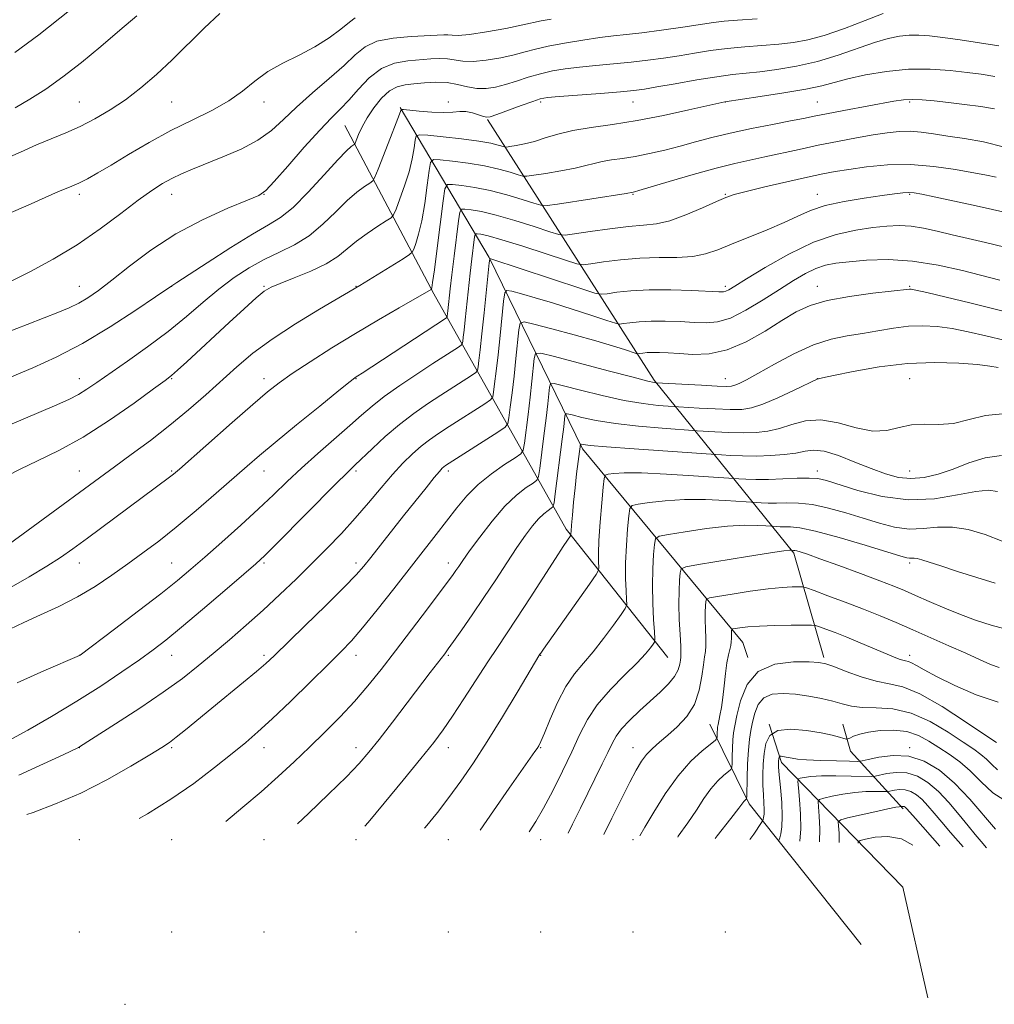
# Model space of a CAD drawing. Extents: x 2097300 to 2100200, y 284800 to 287700.
# Drawn here: x 2097687 to 2097899, y 286129 to 286343 of the extents above; entities that cross this region are included whole.
import ezdxf

# ---------------------------------------------------------------- set-up
doc = ezdxf.new("R2010")
doc.units = 0
doc.header["$MEASUREMENT"] = 0
for name, color, linetype, lineweight in [('BREAKLINE DTM HARD', 7, 'Continuous', 0), ('CONTOUR INDEX', 41, 'Continuous', 13), ('CONTOUR INTERMEDIATE', 44, 'Continuous', 0), ('SPOT ELEVATION DTM', 2, 'Continuous', 13)]:
    doc.layers.add(name, color=color, linetype=linetype, lineweight=lineweight)

msp = doc.modelspace()

# ---------------------------------------------------------------- linework, layer by layer
at = {"layer": 'BREAKLINE DTM HARD', "extrusion": (0.4359665368438069, -0.060623002310719, 0.8979187214571552), "elevation": 898236.4503331776, "flags": 128}
msp.add_lwpolyline([(572352.6836835695, -1829896.258030086), (572379.5830648418, -1829864.746854494), (572395.4754103448, -1829852.705814073)], dxfattribs=at)
at = {"layer": 'BREAKLINE DTM HARD', "extrusion": (0.5107389962445956, -0.06021693273225608, 0.857624392567855), "elevation": 1055177.676473761, "flags": 128}
msp.add_lwpolyline([(529861.4535152087, -1757496.545770944), (529855.801914141, -1757499.306931093), (529844.7052103879, -1757514.240529649)], dxfattribs=at)
at = {"layer": 'BREAKLINE DTM HARD'}
for points in [[(2097769.92, 286323.5, 1148.14), (2097789.24, 286290.99, 1136.07), (2097809.51, 286249.5, 1123.69), (2097844.25, 286207.44, 1111.12), (2097845.29, 286204.2, 1110.18)], [(2097788.87, 286320.93, 1147.89), (2097825.04, 286264.4, 1130.23), (2097855.31, 286226.85, 1115.76), (2097861.79, 286204.2, 1110.29)], [(2097827.95, 286204.2, 1117.1), (2097805.95, 286232.05, 1124.34), (2097777.23, 286283.06, 1141.75), (2097757.93, 286319.57, 1151.03)], [(2097849.95, 286189.77, 1106), (2097852.62, 286181.47, 1103.59), (2097878.95, 286154.41, 1091.52), (2097884.33, 286130.44, 1086.48)]]:
    msp.add_polyline3d(points, dxfattribs=at)
at = {"layer": 'CONTOUR INDEX', "flags": 128}
for points, elevation in [([(2097682.532, 286263.78), (2097690.329, 286267.031), (2097695.399, 286269.336), (2097701.077, 286272.294), (2097707.082, 286275.899), (2097712.659, 286279.54), (2097716.934, 286282.454), (2097720.424, 286284.859), (2097720.633, 286284.985), (2097721.568, 286285.579), (2097728.143, 286289.85), (2097733.236, 286293.118), (2097737.959, 286296.038), (2097741.397, 286298.022), (2097744.038, 286299.662), (2097746.72, 286301.849), (2097750.023, 286305.159), (2097753.498, 286308.921), (2097756.443, 286312.151), (2097758.328, 286314.108), (2097759.324, 286315.015), (2097759.998, 286315.497), (2097760.166, 286315.78), (2097760.909, 286317.616), (2097761.676, 286319.279), (2097762.776, 286321.283), (2097764.222, 286323.46), (2097765.887, 286325.511), (2097767.608, 286327.101), (2097769.277, 286328.001), (2097771.002, 286328.402), (2097772.946, 286328.602), (2097775.211, 286328.821), (2097777.666, 286328.976), (2097780.118, 286328.906), (2097782.414, 286328.521), (2097784.558, 286328.011), (2097786.593, 286327.636), (2097788.573, 286327.601), (2097790.596, 286327.898), (2097792.77, 286328.464), (2097795.169, 286329.224), (2097797.726, 286330.056), (2097800.339, 286330.824), (2097802.955, 286331.424), (2097805.716, 286331.883), (2097808.815, 286332.258), (2097812.37, 286332.6), (2097816.19, 286332.943), (2097820.008, 286333.315), (2097823.619, 286333.739), (2097827.052, 286334.214), (2097830.398, 286334.738), (2097833.748, 286335.296), (2097837.192, 286335.84), (2097840.82, 286336.312), (2097844.66, 286336.672), (2097852.061, 286337.237), (2097855.205, 286337.58), (2097858.311, 286338.153), (2097861.893, 286339.139), (2097866.243, 286340.628), (2097870.777, 286342.336), (2097874.689, 286343.884)], 1150), ([(2097686.465, 286323.46), (2097689.677, 286325.285), (2097693.135, 286327.501), (2097696.849, 286330.142), (2097700.833, 286333.239), (2097705.036, 286336.738), (2097709.157, 286340.264), (2097712.834, 286343.36)], 1160), ([(2097685.345, 286210.369), (2097688.372, 286211.849), (2097691.993, 286213.48), (2097695.98, 286215.297), (2097700.021, 286217.345), (2097703.86, 286219.635), (2097707.473, 286222.067), (2097710.892, 286224.509), (2097714.191, 286226.9), (2097717.601, 286229.457), (2097721.396, 286232.468), (2097725.702, 286236.074), (2097730.062, 286239.839), (2097736.782, 286245.733), (2097739.463, 286248.04), (2097742.841, 286250.863), (2097747.478, 286254.668), (2097752.5, 286258.756), (2097756.671, 286262.131), (2097759.078, 286264.061), (2097760.098, 286264.855), (2097760.431, 286265.082), (2097760.76, 286265.282), (2097761.686, 286265.875), (2097763.795, 286267.249), (2097780.003, 286277.871), (2097780.114, 286278.016), (2097780.157, 286278.245), (2097780.295, 286279.383), (2097780.813, 286284.141), (2097781.171, 286287.233), (2097781.662, 286291.274), (2097782.613, 286298.897), (2097782.888, 286300.778), (2097783.242, 286301.445), (2097783.977, 286301.47), (2097785.37, 286301.305), (2097787.58, 286300.922), (2097790.741, 286300.171), (2097794.804, 286298.991), (2097799, 286297.663), (2097802.378, 286296.552), (2097804.344, 286295.95), (2097805.728, 286295.829), (2097807.718, 286296.088), (2097811.141, 286296.608), (2097815.386, 286297.209), (2097819.484, 286297.696), (2097822.732, 286297.964), (2097825.498, 286298.265), (2097828.417, 286298.938), (2097831.906, 286300.196), (2097835.499, 286301.728), (2097838.513, 286303.094), (2097840.547, 286303.984), (2097842.346, 286304.603), (2097844.939, 286305.284), (2097849.002, 286306.263), (2097853.8, 286307.383), (2097858.243, 286308.392), (2097861.563, 286309.104), (2097864.275, 286309.616), (2097867.215, 286310.092), (2097871.028, 286310.63), (2097875.587, 286311.061), (2097880.576, 286311.147), (2097885.651, 286310.738), (2097890.371, 286310.037), (2097897.058, 286308.838), (2097899.147, 286308.417)], 1140), ([(2097713.363, 286169.329), (2097715.182, 286170.347), (2097720.234, 286173.464), (2097725.196, 286176.932), (2097729.733, 286180.394), (2097733.536, 286183.433), (2097736.472, 286185.82), (2097739.106, 286188.07), (2097742.178, 286190.887), (2097746.167, 286194.711), (2097750.503, 286198.946), (2097754.356, 286202.733), (2097757.156, 286205.505), (2097759.392, 286207.854), (2097761.812, 286210.664), (2097764.959, 286214.553), (2097768.545, 286219.097), (2097777.784, 286230.919), (2097782.224, 286236.692), (2097784.395, 286239.289), (2097786.863, 286241.747), (2097789.742, 286244.059), (2097792.597, 286246.052), (2097794.851, 286247.512), (2097796.101, 286248.379), (2097796.628, 286249.214), (2097796.883, 286250.732), (2097797.669, 286256.949), (2097798.12, 286260.697), (2097798.508, 286264.151), (2097799.021, 286269.077), (2097799.288, 286270.14), (2097800.423, 286270.255), (2097803.398, 286269.519), (2097815.012, 286266.422), (2097820.446, 286264.992), (2097823.631, 286264.183), (2097824.978, 286263.872), (2097825.35, 286263.815), (2097835.289, 286263.254), (2097838.678, 286263.076), (2097840.739, 286262.997), (2097841.813, 286263.049), (2097842.531, 286263.258), (2097843.474, 286263.677), (2097845.021, 286264.473), (2097847.497, 286265.842), (2097851.072, 286267.856), (2097855.293, 286270.101), (2097859.55, 286272.039), (2097863.372, 286273.278), (2097866.839, 286273.997), (2097870.168, 286274.522), (2097873.527, 286275.099), (2097876.883, 286275.658), (2097880.151, 286276.05), (2097883.283, 286276.157), (2097886.389, 286275.979), (2097889.614, 286275.545), (2097893.093, 286274.885), (2097896.913, 286274.019), (2097901.151, 286272.966)], 1130), ([(2097787.282, 286166.766), (2097790.151, 286170.994), (2097793.574, 286175.9), (2097799.179, 286183.844), (2097799.638, 286184.52), (2097799.976, 286185.074), (2097800.429, 286186.014), (2097801.204, 286187.839), (2097802.445, 286190.837), (2097804.049, 286194.449), (2097805.847, 286197.905), (2097807.712, 286200.651), (2097809.671, 286202.988), (2097811.79, 286205.437), (2097814.065, 286208.327), (2097816.208, 286211.233), (2097817.856, 286213.545), (2097818.754, 286214.872), (2097819.06, 286215.714), (2097819.035, 286216.791), (2097818.914, 286218.681), (2097818.813, 286221.378), (2097818.823, 286224.732), (2097819, 286228.509), (2097819.266, 286232.136), (2097819.511, 286234.956), (2097819.718, 286236.513), (2097820.25, 286237.161), (2097821.56, 286237.454), (2097823.989, 286237.827), (2097827.408, 286238.225), (2097831.573, 286238.475), (2097836.154, 286238.454), (2097840.491, 286238.259), (2097847.214, 286237.809), (2097848.234, 286237.757), (2097849.701, 286237.713), (2097851.548, 286237.716), (2097853.73, 286237.767), (2097856.296, 286237.718), (2097859.319, 286237.384), (2097862.816, 286236.64), (2097866.573, 286235.6), (2097870.317, 286234.441), (2097873.834, 286233.341), (2097877.133, 286232.488), (2097880.281, 286232.075), (2097883.35, 286232.187), (2097886.443, 286232.484), (2097889.672, 286232.518), (2097893.117, 286231.951), (2097896.741, 286230.872), (2097900.475, 286229.48)], 1120), ([(2097830.121, 286165.281), (2097830.252, 286165.467), (2097832.336, 286168.369), (2097834.168, 286171.118), (2097835.8, 286173.63), (2097837.332, 286175.775), (2097838.817, 286177.456), (2097840.134, 286178.677), (2097841.114, 286179.471), (2097841.647, 286179.931), (2097841.849, 286180.389), (2097841.894, 286181.239), (2097841.927, 286182.737), (2097841.986, 286184.594), (2097842.082, 286186.385), (2097842.235, 286187.852), (2097842.506, 286189.405), (2097842.967, 286191.623), (2097843.741, 286194.83), (2097845.155, 286198.341), (2097847.588, 286201.216), (2097851.19, 286202.761), (2097855.192, 286203.262), (2097858.597, 286203.247), (2097860.728, 286203.129), (2097862.196, 286202.85), (2097863.933, 286202.237), (2097866.613, 286201.202), (2097869.886, 286200.025), (2097873.143, 286199.071), (2097875.993, 286198.528), (2097878.913, 286197.862), (2097882.597, 286196.361), (2097887.425, 286193.596), (2097892.525, 286190.286), (2097896.711, 286187.437), (2097899.226, 286185.807)], 1110), ([(2097860.888, 286164.215), (2097860.956, 286167.083), (2097860.813, 286169.79), (2097860.618, 286171.837), (2097860.552, 286172.964), (2097860.865, 286173.457), (2097861.828, 286173.738), (2097863.604, 286174.135), (2097865.941, 286174.596), (2097868.483, 286174.972), (2097870.897, 286175.155), (2097872.955, 286175.19), (2097875.284, 286175.145), (2097875.751, 286175.177), (2097877.094, 286175.472), (2097878.212, 286175.611), (2097879.447, 286175.552), (2097880.671, 286175.173), (2097881.877, 286174.458), (2097883.091, 286173.422), (2097884.349, 286172.078), (2097885.736, 286170.435), (2097887.346, 286168.5), (2097889.243, 286166.293), (2097892.015, 286163.136)], 1100)]:
    msp.add_lwpolyline(points, dxfattribs=dict(at, elevation=elevation))
at = {"layer": 'CONTOUR INTERMEDIATE', "flags": 128}
for points, elevation in [([(2097686.407, 286335.419), (2097691.581, 286339.289), (2097698.254, 286344.551)], 1162), ([(2097683.847, 286312.155), (2097687.62, 286313.845), (2097691.08, 286315.374), (2097697.446, 286318.02), (2097700.569, 286319.416), (2097703.773, 286321.049), (2097707.052, 286322.968), (2097710.375, 286325.199), (2097713.717, 286327.762), (2097717.091, 286330.646), (2097720.517, 286333.834), (2097727.476, 286340.705), (2097730.874, 286343.884)], 1158), ([(2097684.593, 286274.715), (2097689.072, 286276.444), (2097692.797, 286277.862), (2097695.771, 286279.025), (2097698.183, 286280.052), (2097700.265, 286281.077), (2097702.273, 286282.258), (2097704.545, 286283.834), (2097707.444, 286286.068), (2097711.25, 286289.1), (2097715.908, 286292.591), (2097721.286, 286296.079), (2097727.118, 286299.158), (2097732.62, 286301.64), (2097736.879, 286303.389), (2097739.337, 286304.44), (2097740.854, 286305.496), (2097742.647, 286307.431), (2097745.587, 286310.798), (2097749.171, 286314.873), (2097752.551, 286318.612), (2097755.096, 286321.257), (2097757.044, 286323.2), (2097758.851, 286325.116), (2097760.894, 286327.478), (2097763.237, 286329.941), (2097765.869, 286331.955), (2097768.738, 286333.122), (2097771.637, 286333.638), (2097776.599, 286334.021), (2097778.527, 286334.135), (2097780.214, 286334.09), (2097783.554, 286333.559), (2097785.772, 286333.472), (2097788.62, 286333.745), (2097791.741, 286334.283), (2097794.643, 286334.931), (2097797.017, 286335.563), (2097799.274, 286336.181), (2097802.001, 286336.818), (2097805.58, 286337.486), (2097809.551, 286338.124), (2097813.245, 286338.648), (2097816.229, 286339.012), (2097819.005, 286339.321), (2097822.313, 286339.716), (2097826.606, 286340.29), (2097831.215, 286340.943), (2097837.909, 286341.933), (2097840.158, 286342.211), (2097843.049, 286342.451), (2097847.308, 286342.72)], 1152), ([(2097685.137, 286300.478), (2097689.268, 286302.345), (2097692.957, 286303.994), (2097695.908, 286305.251), (2097698.261, 286306.227), (2097700.266, 286307.102), (2097702.197, 286308.061), (2097704.411, 286309.298), (2097707.286, 286311.007), (2097711.076, 286313.294), (2097715.517, 286315.901), (2097720.221, 286318.479), (2097724.826, 286320.767), (2097729.085, 286322.854), (2097732.776, 286324.915), (2097735.79, 286327.073), (2097738.471, 286329.244), (2097741.273, 286331.29), (2097744.52, 286333.124), (2097748.025, 286334.859), (2097751.467, 286336.658), (2097754.557, 286338.607), (2097757.11, 286340.489), (2097758.972, 286342.009), (2097760.177, 286342.957)], 1156), ([(2097685.78, 286285.932), (2097689.782, 286287.939), (2097694.71, 286290.603), (2097699.944, 286293.751), (2097704.937, 286297.175), (2097709.415, 286300.519), (2097713.176, 286303.389), (2097716.101, 286305.499), (2097718.424, 286306.992), (2097720.464, 286308.121), (2097722.532, 286309.116), (2097724.907, 286310.136), (2097731.522, 286312.777), (2097735.457, 286314.491), (2097739.086, 286316.418), (2097742.021, 286318.533), (2097744.633, 286320.9), (2097747.48, 286323.604), (2097750.926, 286326.657), (2097754.561, 286329.785), (2097757.78, 286332.641), (2097760.2, 286334.945), (2097762.335, 286336.669), (2097764.921, 286337.852), (2097768.433, 286338.553), (2097772.3, 286338.912), (2097779.388, 286339.294), (2097780.31, 286339.273), (2097781.187, 286339.159), (2097782.55, 286339.106), (2097784.951, 286339.309), (2097788.668, 286339.889), (2097792.885, 286340.668), (2097796.516, 286341.398), (2097800.534, 286342.262), (2097802.695, 286342.662)], 1154), ([(2097682.331, 286253.423), (2097694.984, 286258.819), (2097698.123, 286260.211), (2097700.197, 286261.263), (2097702.047, 286262.385), (2097704.179, 286263.833), (2097710.824, 286268.476), (2097715.209, 286271.607), (2097719.619, 286274.934), (2097723.618, 286278.211), (2097727.241, 286281.311), (2097730.637, 286284.138), (2097733.939, 286286.618), (2097737.205, 286288.752), (2097740.473, 286290.566), (2097743.766, 286292.131), (2097747.031, 286293.726), (2097750.201, 286295.675), (2097753.207, 286298.174), (2097755.98, 286300.884), (2097758.451, 286303.336), (2097760.551, 286305.159), (2097762.211, 286306.376), (2097763.361, 286307.112), (2097764.01, 286307.583), (2097764.488, 286308.368), (2097765.206, 286310.143), (2097767.881, 286317.004), (2097769.116, 286320.205), (2097769.815, 286322.067), (2097770.084, 286322.839), (2097770.133, 286323.038), (2097770.205, 286323.091), (2097770.657, 286323.067), (2097774.077, 286322.729), (2097776.79, 286322.512), (2097779.374, 286322.412), (2097781.344, 286322.496), (2097782.849, 286322.628), (2097784.196, 286322.623), (2097785.606, 286322.356), (2097786.948, 286321.945), (2097788.009, 286321.568), (2097788.702, 286321.388), (2097789.473, 286321.504), (2097790.896, 286321.997), (2097796.179, 286323.931), (2097798.678, 286324.83), (2097800.329, 286325.362), (2097801.881, 286325.642), (2097804.386, 286325.867), (2097813.374, 286326.566), (2097817.704, 286326.915), (2097820.631, 286327.187), (2097822.888, 286327.485), (2097825.61, 286327.949), (2097829.587, 286328.66), (2097834.227, 286329.47), (2097838.591, 286330.173), (2097842.012, 286330.624), (2097847.933, 286331.247), (2097851.633, 286331.731), (2097855.878, 286332.461), (2097860.388, 286333.5), (2097864.886, 286334.858), (2097872.797, 286337.595), (2097875.773, 286338.485), (2097878.196, 286339.002), (2097880.309, 286339.225), (2097882.368, 286339.223), (2097884.694, 286339.029), (2097887.617, 286338.669), (2097891.339, 286338.169), (2097895.53, 286337.559), (2097899.73, 286336.871)], 1148), ([(2097684.599, 286243.581), (2097687.553, 286245.092), (2097691.339, 286246.855), (2097695.941, 286249.094), (2097701.22, 286252.016), (2097706.919, 286255.663), (2097712.301, 286259.406), (2097716.507, 286262.453), (2097718.985, 286264.268), (2097720.393, 286265.364), (2097721.696, 286266.51), (2097723.666, 286268.319), (2097732.871, 286276.842), (2097736.129, 286279.828), (2097738.758, 286282.194), (2097740.5, 286283.647), (2097741.955, 286284.534), (2097743.935, 286285.362), (2097746.986, 286286.528), (2097750.583, 286287.989), (2097753.935, 286289.593), (2097756.467, 286291.216), (2097758.471, 286292.851), (2097760.459, 286294.521), (2097762.775, 286296.209), (2097765.099, 286297.738), (2097766.945, 286298.89), (2097767.987, 286299.579), (2097768.534, 286300.25), (2097769.054, 286301.477), (2097769.895, 286303.66), (2097770.919, 286306.509), (2097771.868, 286309.557), (2097772.54, 286312.383), (2097772.953, 286314.744), (2097773.183, 286316.439), (2097773.393, 286317.342), (2097774.109, 286317.609), (2097775.943, 286317.47), (2097779.237, 286317.128), (2097783.249, 286316.68), (2097786.967, 286316.198), (2097789.595, 286315.746), (2097791.209, 286315.365), (2097792.59, 286314.948), (2097793.017, 286314.934), (2097793.752, 286315.036), (2097795.071, 286315.25), (2097796.891, 286315.611), (2097799.041, 286316.159), (2097801.41, 286316.906), (2097804.129, 286317.743), (2097807.393, 286318.53), (2097811.356, 286319.183), (2097816.01, 286319.831), (2097821.309, 286320.659), (2097827.066, 286321.772), (2097832.516, 286322.963), (2097840.345, 286324.764), (2097848.024, 286325.868), (2097853.153, 286326.655), (2097857.9, 286327.476), (2097861.346, 286328.229), (2097866.975, 286329.723), (2097870.808, 286330.571), (2097875.352, 286331.33), (2097880.17, 286331.79), (2097884.865, 286331.807), (2097889.178, 286331.509), (2097892.887, 286331.095), (2097895.932, 286330.702), (2097898.898, 286330.23)], 1146), ([(2097685.271, 286228.905), (2097689.296, 286231.825), (2097707.988, 286245.54), (2097711.666, 286248.223), (2097715.795, 286251.296), (2097720.02, 286254.582), (2097724.042, 286257.918), (2097727.796, 286261.199), (2097734.542, 286267.283), (2097738.016, 286270.194), (2097742.181, 286273.268), (2097747.264, 286276.584), (2097752.443, 286279.74), (2097761.215, 286284.933), (2097770.588, 286290.703), (2097771.982, 286291.587), (2097772.582, 286292.133), (2097772.901, 286292.81), (2097773.355, 286294.034), (2097773.957, 286296.014), (2097774.62, 286298.91), (2097775.264, 286302.7), (2097775.822, 286306.649), (2097776.232, 286309.841), (2097776.53, 286311.598), (2097777.15, 286312.193), (2097778.621, 286312.137), (2097781.281, 286311.854), (2097784.693, 286311.427), (2097788.225, 286310.856), (2097791.331, 286310.161), (2097793.806, 286309.464), (2097795.53, 286308.911), (2097796.527, 286308.618), (2097797.405, 286308.589), (2097798.917, 286308.799), (2097801.561, 286309.212), (2097804.808, 286309.753), (2097807.878, 286310.337), (2097810.193, 286310.89), (2097811.994, 286311.382), (2097813.727, 286311.795), (2097815.764, 286312.131), (2097818.167, 286312.467), (2097820.925, 286312.901), (2097824.006, 286313.506), (2097827.291, 286314.259), (2097830.639, 286315.114), (2097833.979, 286316.028), (2097837.513, 286316.981), (2097841.511, 286317.96), (2097846.079, 286318.937), (2097850.673, 286319.843), (2097854.584, 286320.595), (2097857.372, 286321.148), (2097859.673, 286321.618), (2097862.389, 286322.156), (2097866.132, 286322.865), (2097876.951, 286324.872), (2097879.036, 286325.174), (2097880.942, 286325.273), (2097883.123, 286325.182), (2097885.72, 286324.939), (2097888.794, 286324.583), (2097892.306, 286324.155), (2097895.817, 286323.693), (2097898.786, 286323.233)], 1144), ([(2097685.088, 286219.189), (2097689.553, 286221.727), (2097693.325, 286223.996), (2097696.291, 286225.907), (2097698.997, 286227.8), (2097702.153, 286230.12), (2097719.967, 286243.304), (2097720.805, 286243.967), (2097722.094, 286245.078), (2097733.55, 286255.203), (2097737.983, 286259.093), (2097741.157, 286261.816), (2097743.683, 286263.807), (2097746.532, 286265.803), (2097750.434, 286268.367), (2097755.169, 286271.367), (2097760.272, 286274.496), (2097765.282, 286277.461), (2097769.724, 286280.024), (2097776.647, 286284.007), (2097776.714, 286284.068), (2097776.749, 286284.143), (2097776.815, 286284.407), (2097776.994, 286285.519), (2097777.372, 286288.262), (2097777.988, 286293.017), (2097779.281, 286303.242), (2097779.667, 286305.854), (2097780.19, 286306.777), (2097781.299, 286306.804), (2097783.326, 286306.58), (2097786.137, 286306.175), (2097789.483, 286305.513), (2097793.068, 286304.576), (2097796.403, 286303.563), (2097798.954, 286302.732), (2097800.464, 286302.288), (2097801.793, 286302.244), (2097804.083, 286302.561), (2097818.976, 286304.874), (2097820.437, 286305.118), (2097820.714, 286305.185), (2097821.705, 286305.471), (2097828.299, 286307.44), (2097833.467, 286308.957), (2097838.476, 286310.359), (2097842.482, 286311.369), (2097845.788, 286312.104), (2097848.981, 286312.778), (2097856.436, 286314.425), (2097860.569, 286315.311), (2097864.784, 286316.154), (2097868.841, 286316.913), (2097872.474, 286317.551), (2097875.505, 286318.032), (2097878.094, 286318.318), (2097880.488, 286318.37), (2097882.922, 286318.171), (2097885.585, 286317.788), (2097888.656, 286317.307), (2097892.268, 286316.771), (2097896.386, 286316.032), (2097900.93, 286314.897)], 1142), ([(2097686.933, 286198.734), (2097692.694, 286201.322), (2097700.403, 286204.638), (2097700.555, 286204.749), (2097708.018, 286210.382), (2097713.191, 286214.312), (2097718.052, 286218.051), (2097721.689, 286220.933), (2097724.592, 286223.353), (2097727.595, 286225.967), (2097731.302, 286229.243), (2097735.376, 286232.892), (2097739.246, 286236.436), (2097742.512, 286239.533), (2097745.465, 286242.372), (2097748.568, 286245.28), (2097752.124, 286248.466), (2097759.052, 286254.535), (2097761.6, 286256.807), (2097763.869, 286258.762), (2097766.486, 286260.799), (2097769.866, 286263.191), (2097773.586, 286265.697), (2097777.01, 286267.947), (2097782.581, 286271.541), (2097783.172, 286271.94), (2097783.411, 286272.252), (2097783.502, 286272.743), (2097783.618, 286273.661), (2097783.799, 286275.181), (2097784.051, 286277.456), (2097785.12, 286287.577), (2097785.472, 286290.665), (2097785.985, 286294.873), (2097786.12, 286295.797), (2097786.294, 286296.124), (2097786.656, 286296.137), (2097787.414, 286296.031), (2097789.024, 286295.669), (2097791.999, 286294.829), (2097796.541, 286293.406), (2097801.597, 286291.762), (2097805.802, 286290.373), (2097808.22, 286289.61), (2097809.636, 286289.41), (2097811.264, 286289.601), (2097814.034, 286290.012), (2097817.741, 286290.475), (2097821.9, 286290.819), (2097826.064, 286290.941), (2097829.962, 286290.998), (2097833.363, 286291.209), (2097836.166, 286291.754), (2097838.789, 286292.648), (2097841.778, 286293.863), (2097849.492, 286296.967), (2097853.185, 286298.546), (2097856.17, 286299.95), (2097858.915, 286301.168), (2097862.104, 286302.219), (2097866.171, 286303.115), (2097870.547, 286303.85), (2097874.41, 286304.411), (2097877.144, 286304.792), (2097878.949, 286305.006), (2097880.228, 286305.073), (2097881.412, 286304.997), (2097883.041, 286304.718), (2097885.681, 286304.162), (2097894.202, 286302.297), (2097898.392, 286301.362), (2097901.537, 286300.628)], 1138), ([(2097685.1, 286186.203), (2097689.199, 286188.487), (2097694.35, 286191.441), (2097699.835, 286194.723), (2097705.021, 286198.016), (2097709.618, 286201.086), (2097713.418, 286203.722), (2097716.386, 286205.856), (2097719.167, 286207.994), (2097722.575, 286210.784), (2097727.106, 286214.607), (2097731.97, 286218.76), (2097736.061, 286222.272), (2097738.66, 286224.531), (2097740.625, 286226.356), (2097743.204, 286228.925), (2097755.935, 286241.826), (2097758.497, 286244.377), (2097760.118, 286245.939), (2097763.93, 286249.551), (2097766.729, 286252.126), (2097769.796, 286254.758), (2097772.879, 286257.128), (2097775.889, 286259.228), (2097778.779, 286261.129), (2097785.435, 286265.398), (2097786.341, 286266.01), (2097786.707, 286266.487), (2097786.847, 286267.24), (2097787.025, 286268.647), (2097787.3, 286270.962), (2097787.683, 286274.411), (2097788.164, 286278.992), (2097789.265, 286289.847), (2097789.359, 286290.638), (2097789.407, 286290.741), (2097789.618, 286290.676), (2097809.297, 286284.17), (2097812.118, 286283.264), (2097813.547, 286282.991), (2097814.81, 286283.115), (2097816.913, 286283.418), (2097819.99, 286283.745), (2097823.958, 286283.958), (2097828.603, 286283.96), (2097833.196, 286283.821), (2097839.045, 286283.548), (2097840.068, 286283.547), (2097840.577, 286283.671), (2097841.187, 286283.99), (2097842.472, 286284.774), (2097844.998, 286286.34), (2097849.101, 286288.835), (2097854.216, 286291.718), (2097859.551, 286294.277), (2097864.439, 286295.97), (2097868.727, 286296.927), (2097872.384, 286297.449), (2097875.436, 286297.775), (2097878.113, 286297.902), (2097880.7, 286297.766), (2097883.437, 286297.33), (2097886.393, 286296.671), (2097889.595, 286295.894), (2097893.072, 286295.08), (2097896.869, 286294.21), (2097901.033, 286293.243)], 1136), ([(2097687.266, 286178.701), (2097692.655, 286181.133), (2097696.9, 286183.143), (2097700.212, 286184.74), (2097700.444, 286184.868), (2097708.265, 286189.852), (2097713.476, 286193.232), (2097718.581, 286196.671), (2097722.736, 286199.683), (2097726.186, 286202.402), (2097729.444, 286205.117), (2097732.915, 286208.056), (2097736.568, 286211.206), (2097740.264, 286214.495), (2097743.883, 286217.853), (2097747.395, 286221.23), (2097750.79, 286224.58), (2097754.06, 286227.873), (2097757.202, 286231.144), (2097760.216, 286234.445), (2097763.093, 286237.786), (2097765.799, 286241.011), (2097768.291, 286243.924), (2097770.544, 286246.371), (2097772.591, 286248.386), (2097774.483, 286250.048), (2097776.299, 286251.459), (2097778.243, 286252.809), (2097780.548, 286254.311), (2097788.289, 286259.255), (2097789.51, 286260.079), (2097790.003, 286260.723), (2097790.193, 286261.737), (2097790.426, 286263.575), (2097790.757, 286266.291), (2097791.162, 286269.84), (2097791.612, 286274.045), (2097792.371, 286281.487), (2097792.61, 286283.277), (2097793.079, 286283.835), (2097794.179, 286283.638), (2097796.226, 286283.085), (2097799.187, 286282.25), (2097802.944, 286281.13), (2097807.265, 286279.769), (2097811.466, 286278.403), (2097814.754, 286277.317), (2097816.597, 286276.725), (2097817.531, 286276.547), (2097818.356, 286276.628), (2097819.73, 286276.826), (2097821.741, 286277.04), (2097824.333, 286277.179), (2097827.401, 286277.177), (2097830.632, 286277.066), (2097833.664, 286276.899), (2097836.267, 286276.778), (2097838.744, 286276.984), (2097841.532, 286277.846), (2097844.921, 286279.558), (2097848.614, 286281.785), (2097852.166, 286284.058), (2097855.226, 286285.989), (2097857.819, 286287.499), (2097860.061, 286288.587), (2097862.121, 286289.282), (2097864.377, 286289.715), (2097867.256, 286290.047), (2097871.079, 286290.37), (2097875.738, 286290.503), (2097881.016, 286290.199), (2097886.609, 286289.315), (2097891.852, 286288.143), (2097899.935, 286286.065)], 1134), ([(2097689.031, 286170.172), (2097690.376, 286170.64), (2097695.263, 286172.458), (2097700.736, 286174.815), (2097706.379, 286177.697), (2097711.58, 286180.648), (2097715.683, 286183.107), (2097718.272, 286184.696), (2097719.911, 286185.783), (2097721.407, 286186.919), (2097723.419, 286188.549), (2097729.123, 286193.244), (2097735.982, 286198.846), (2097738.807, 286201.18), (2097740.801, 286202.897), (2097742.652, 286204.619), (2097749.282, 286211.057), (2097753.845, 286215.516), (2097757.831, 286219.464), (2097760.419, 286222.137), (2097762.082, 286224.027), (2097763.611, 286225.944), (2097770.693, 286234.931), (2097775.56, 286241.044), (2097777.339, 286243.244), (2097778.454, 286244.579), (2097779.068, 286245.257), (2097779.422, 286245.583), (2097779.795, 286245.863), (2097780.607, 286246.398), (2097791.142, 286253.111), (2097792.679, 286254.148), (2097793.3, 286254.958), (2097793.538, 286256.235), (2097793.827, 286258.504), (2097794.213, 286261.62), (2097794.641, 286265.269), (2097795.06, 286269.098), (2097795.696, 286275.282), (2097795.955, 286276.707), (2097796.799, 286277.032), (2097798.952, 286276.535), (2097802.834, 286275.493), (2097807.661, 286274.182), (2097812.346, 286272.875), (2097816.007, 286271.799), (2097818.581, 286270.997), (2097821.076, 286270.187), (2097821.515, 286270.103), (2097821.902, 286270.141), (2097822.547, 286270.234), (2097823.491, 286270.334), (2097824.708, 286270.4), (2097826.199, 286270.394), (2097828.068, 286270.311), (2097830.448, 286270.147), (2097833.428, 286269.968), (2097836.93, 286270.099), (2097840.834, 286270.933), (2097844.983, 286272.703), (2097849.064, 286275.015), (2097852.724, 286277.317), (2097855.794, 286279.167), (2097858.823, 286280.578), (2097862.542, 286281.671), (2097867.367, 286282.548), (2097872.45, 286283.224), (2097880.393, 286284.125), (2097880.713, 286284.104), (2097881.724, 286283.9), (2097884.127, 286283.35), (2097888.315, 286282.362), (2097893.443, 286281.136), (2097898.355, 286279.942), (2097905.35, 286278.195)], 1132), ([(2097732.126, 286168.678), (2097735.856, 286171.739), (2097739.84, 286175.104), (2097743.528, 286178.38), (2097746.973, 286181.587), (2097750.313, 286184.793), (2097753.647, 286188.054), (2097756.914, 286191.36), (2097760.019, 286194.69), (2097762.921, 286198.061), (2097765.812, 286201.655), (2097768.943, 286205.697), (2097772.428, 286210.252), (2097775.849, 286214.746), (2097778.649, 286218.447), (2097780.434, 286220.831), (2097781.436, 286222.209), (2097782.048, 286223.097), (2097782.644, 286223.99), (2097783.527, 286225.281), (2097784.983, 286227.337), (2097787.187, 286230.35), (2097789.87, 286233.807), (2097792.651, 286237.016), (2097795.186, 286239.429), (2097797.28, 286241.056), (2097798.773, 286242.048), (2097799.586, 286242.65), (2097799.964, 286243.474), (2097800.228, 286245.229), (2097801.125, 286252.278), (2097801.599, 286256.126), (2097801.956, 286259.205), (2097802.345, 286262.872), (2097802.528, 286263.598), (2097803.303, 286263.676), (2097805.335, 286263.174), (2097809.026, 286262.199), (2097813.725, 286261.026), (2097818.523, 286259.973), (2097822.641, 286259.282), (2097825.848, 286258.908), (2097828.045, 286258.731), (2097830.305, 286258.58), (2097834.774, 286258.328), (2097838.25, 286258.151), (2097841.517, 286258.022), (2097843.987, 286258.028), (2097846.105, 286258.342), (2097848.577, 286259.159), (2097851.85, 286260.563), (2097855.335, 286262.188), (2097860.483, 286264.641), (2097860.637, 286264.677), (2097861.525, 286264.873), (2097863.874, 286265.379), (2097868.153, 286266.26), (2097873.788, 286267.246), (2097879.946, 286267.983), (2097885.865, 286268.212), (2097891.056, 286268.057), (2097895.101, 286267.741), (2097897.774, 286267.434), (2097899.607, 286267.109)], 1128), ([(2097747.659, 286168.14), (2097750.043, 286170.397), (2097754.404, 286174.568), (2097758.298, 286178.372), (2097761.067, 286181.226), (2097763.185, 286183.658), (2097765.411, 286186.475), (2097768.279, 286190.218), (2097776.452, 286200.95), (2097779.612, 286205.044), (2097780.368, 286206.067), (2097781.516, 286207.668), (2097783.304, 286210.197), (2097785.585, 286213.476), (2097788.116, 286217.199), (2097790.671, 286221.064), (2097793.101, 286224.786), (2097795.273, 286228.083), (2097797.094, 286230.737), (2097798.614, 286232.779), (2097799.918, 286234.303), (2097801.068, 286235.397), (2097802.018, 286236.135), (2097802.695, 286236.585), (2097803.072, 286236.92), (2097803.3, 286237.735), (2097803.573, 286239.727), (2097805.077, 286251.554), (2097805.405, 286254.258), (2097805.67, 286256.667), (2097805.768, 286257.056), (2097806.183, 286257.098), (2097807.272, 286256.829), (2097809.334, 286256.3), (2097812.439, 286255.63), (2097816.6, 286254.953), (2097821.652, 286254.381), (2097826.717, 286253.943), (2097834.326, 286253.4), (2097838.151, 286253.186), (2097841.211, 286253.048), (2097844.356, 286252.968), (2097847.143, 286253.014), (2097849.666, 286253.279), (2097852.158, 286253.859), (2097854.825, 286254.752), (2097857.789, 286255.555), (2097861.146, 286255.765), (2097864.914, 286255.085), (2097868.789, 286254.031), (2097872.388, 286253.324), (2097875.442, 286253.469), (2097878.136, 286254.116), (2097880.771, 286254.698), (2097883.593, 286254.82), (2097886.635, 286254.77), (2097889.876, 286255.005), (2097893.291, 286255.803), (2097896.845, 286256.711), (2097900.498, 286257.096)], 1126), ([(2097762.309, 286167.632), (2097762.98, 286168.421), (2097766.447, 286172.596), (2097770.607, 286177.638), (2097774.443, 286182.327), (2097777.212, 286185.79), (2097779.285, 286188.557), (2097781.311, 286191.506), (2097783.764, 286195.259), (2097788.939, 286203.268), (2097791.028, 286206.417), (2097792.995, 286209.342), (2097795.267, 286212.766), (2097798.102, 286217.132), (2097803.635, 286225.728), (2097805.307, 286228.29), (2097806.231, 286229.669), (2097806.893, 286230.619), (2097806.97, 286230.76), (2097806.975, 286230.855), (2097806.97, 286231.057), (2097806.996, 286231.645), (2097807.089, 286232.931), (2097807.275, 286235.114), (2097807.539, 286237.938), (2097807.857, 286241.034), (2097808.2, 286244.049), (2097809.008, 286250.514), (2097809.064, 286250.52), (2097809.21, 286250.483), (2097809.643, 286250.401), (2097811.152, 286250.234), (2097814.677, 286249.933), (2097820.663, 286249.48), (2097838.346, 286248.22), (2097839.576, 286248.148), (2097841.528, 286248.044), (2097844.172, 286247.945), (2097847.195, 286247.914), (2097850.299, 286248.001), (2097853.228, 286248.216), (2097855.738, 286248.559), (2097857.718, 286248.978), (2097859.582, 286249.212), (2097861.877, 286248.95), (2097864.974, 286247.997), (2097868.539, 286246.615), (2097872.063, 286245.183), (2097875.161, 286244.029), (2097877.95, 286243.281), (2097880.673, 286243.014), (2097883.532, 286243.278), (2097886.575, 286244.005), (2097889.81, 286245.102), (2097893.229, 286246.413), (2097896.76, 286247.538), (2097900.315, 286248.016)], 1124), ([(2097775.243, 286167.184), (2097775.387, 286167.353), (2097778.039, 286170.619), (2097780.531, 286173.864), (2097783.08, 286177.368), (2097785.812, 286181.35), (2097788.828, 286186.009), (2097792.126, 286191.353), (2097795.282, 286196.605), (2097800.26, 286204.925), (2097800.42, 286205.161), (2097801.045, 286206.057), (2097810.975, 286220.103), (2097812.441, 286222.205), (2097812.967, 286223.169), (2097813.005, 286223.823), (2097812.945, 286224.898), (2097812.926, 286226.742), (2097813.026, 286229.612), (2097813.292, 286233.546), (2097813.636, 286237.735), (2097813.939, 286241.153), (2097814.14, 286243.053), (2097814.423, 286243.786), (2097815.029, 286243.983), (2097816.239, 286244.147), (2097818.489, 286244.281), (2097822.253, 286244.263), (2097827.674, 286244.018), (2097833.57, 286243.652), (2097843.395, 286242.978), (2097844.896, 286242.901), (2097847.056, 286242.837), (2097849.774, 286242.842), (2097852.888, 286242.947), (2097855.991, 286243.08), (2097858.614, 286243.146), (2097860.514, 286243.041), (2097862.357, 286242.632), (2097869.192, 286240.46), (2097874.446, 286239.143), (2097880.17, 286238.413), (2097885.767, 286238.659), (2097890.774, 286239.474), (2097894.761, 286240.251), (2097897.479, 286240.506), (2097899.409, 286240.246)], 1122), ([(2097797.943, 286166.397), (2097799.345, 286168.629), (2097801.017, 286171.513), (2097803.018, 286175.282), (2097805.15, 286179.544), (2097807.139, 286183.736), (2097808.829, 286187.43), (2097810.533, 286190.757), (2097812.679, 286193.984), (2097815.521, 286197.281), (2097818.61, 286200.425), (2097821.317, 286203.093), (2097823.162, 286205.039), (2097824.246, 286206.328), (2097824.817, 286207.1), (2097825.092, 286207.573), (2097825.156, 286208.263), (2097825.066, 286209.76), (2097824.883, 286212.464), (2097824.701, 286216.013), (2097824.62, 286219.852), (2097824.708, 286223.472), (2097824.896, 286226.537), (2097825.083, 286228.759), (2097825.296, 286229.974), (2097826.076, 286230.535), (2097828.092, 286230.925), (2097831.739, 286231.507), (2097836.327, 286232.17), (2097840.892, 286232.686), (2097844.633, 286232.89), (2097847.411, 286232.866), (2097849.249, 286232.76), (2097851.572, 286232.612), (2097852.347, 286232.589), (2097854.571, 286232.588), (2097856.6, 286232.357), (2097860.024, 286231.622), (2097865.118, 286230.238), (2097870.788, 286228.569), (2097878.476, 286226.221), (2097879.821, 286225.833), (2097880.392, 286225.736), (2097881.363, 286225.759), (2097882.053, 286225.682), (2097883.041, 286225.428), (2097884.63, 286224.921), (2097887.165, 286224.086), (2097890.808, 286222.904), (2097894.986, 286221.58), (2097898.943, 286220.372)], 1118), ([(2097806.379, 286166.104), (2097807.322, 286168.068), (2097809.012, 286171.526), (2097813.766, 286181.149), (2097814.973, 286183.655), (2097815.876, 286185.563), (2097816.751, 286187.139), (2097817.95, 286188.738), (2097819.721, 286190.626), (2097821.887, 286192.708), (2097826.3, 286196.737), (2097828.11, 286198.504), (2097829.446, 286200.106), (2097830.214, 286201.538), (2097830.561, 286202.744), (2097830.694, 286203.656), (2097830.777, 286204.306), (2097830.814, 286205.127), (2097830.769, 286206.651), (2097830.625, 286209.228), (2097830.458, 286212.462), (2097830.36, 286215.777), (2097830.398, 286218.673), (2097830.523, 286220.969), (2097830.655, 286222.561), (2097830.874, 286223.434), (2097831.903, 286223.91), (2097834.623, 286224.397), (2097845.246, 286226.114), (2097850.211, 286226.897), (2097853.113, 286227.326), (2097854.332, 286227.473), (2097854.661, 286227.483), (2097855.235, 286227.464), (2097855.478, 286227.431), (2097855.917, 286227.33), (2097856.7, 286227.103), (2097858.218, 286226.598), (2097860.924, 286225.642), (2097865.02, 286224.155), (2097869.709, 286222.427), (2097873.943, 286220.841), (2097876.979, 286219.667), (2097879.285, 286218.719), (2097881.634, 286217.701), (2097884.606, 286216.398), (2097888.006, 286214.938), (2097891.448, 286213.534), (2097894.691, 286212.336), (2097898.081, 286211.256), (2097902.111, 286210.141)], 1116), ([(2097814.124, 286165.836), (2097815.827, 286169.37), (2097817.902, 286173.586), (2097819.703, 286177.157), (2097821.102, 286179.807), (2097822.25, 286181.718), (2097823.369, 286183.191), (2097824.649, 286184.501), (2097826.166, 286185.832), (2097827.966, 286187.344), (2097830.028, 286189.177), (2097832.071, 286191.398), (2097833.745, 286194.057), (2097834.799, 286197.111), (2097835.368, 286200.149), (2097835.682, 286202.668), (2097835.927, 286204.338), (2097836.113, 286205.522), (2097836.204, 286206.753), (2097836.183, 286208.429), (2097836.107, 286210.396), (2097836.053, 286212.36), (2097836.075, 286214.069), (2097836.149, 286215.424), (2097836.226, 286216.364), (2097836.363, 286216.88), (2097837.02, 286217.169), (2097838.761, 286217.478), (2097841.911, 286217.985), (2097845.843, 286218.583), (2097849.691, 286219.098), (2097852.748, 286219.397), (2097854.939, 286219.519), (2097856.348, 286219.55), (2097857.17, 286219.527), (2097858.035, 286219.312), (2097859.688, 286218.719), (2097862.632, 286217.632), (2097866.428, 286216.211), (2097870.401, 286214.685), (2097874.039, 286213.226), (2097877.491, 286211.778), (2097881.07, 286210.23), (2097884.972, 286208.517), (2097888.928, 286206.761), (2097892.555, 286205.13), (2097895.548, 286203.769), (2097897.93, 286202.724), (2097899.805, 286202.02)], 1114), ([(2097821.919, 286165.566), (2097823.019, 286167.417), (2097824.94, 286170.689), (2097827.43, 286174.683), (2097830.204, 286178.582), (2097832.97, 286181.711), (2097835.422, 286183.984), (2097838.239, 286186.252), (2097838.606, 286186.638), (2097838.663, 286186.951), (2097838.694, 286188.054), (2097838.725, 286188.643), (2097838.776, 286189.129), (2097838.87, 286189.662), (2097839.284, 286191.671), (2097839.589, 286193.363), (2097839.905, 286195.53), (2097840.2, 286198.112), (2097840.486, 286200.769), (2097840.787, 286203.095), (2097841.113, 286204.79), (2097841.639, 286206.855), (2097841.74, 286207.631), (2097841.756, 286208.329), (2097841.745, 286208.943), (2097841.752, 286209.466), (2097841.798, 286210.167), (2097841.84, 286210.325), (2097842.041, 286210.413), (2097842.573, 286210.507), (2097843.606, 286210.663), (2097845.305, 286210.852), (2097847.829, 286211.025), (2097851.176, 286211.145), (2097854.684, 286211.216), (2097857.528, 286211.254), (2097859.141, 286211.258), (2097859.995, 286211.165), (2097860.821, 286210.892), (2097862.215, 286210.375), (2097864.222, 286209.611), (2097866.752, 286208.609), (2097869.659, 286207.412), (2097876.907, 286204.365), (2097878.107, 286203.896), (2097878.913, 286203.639), (2097879.528, 286203.508), (2097880.117, 286203.37), (2097880.833, 286203.078), (2097881.867, 286202.496), (2097883.551, 286201.524), (2097886.253, 286200.076), (2097890.171, 286198.156), (2097894.828, 286196.153), (2097899.576, 286194.548)], 1112), ([(2097838.254, 286164.999), (2097838.681, 286165.558), (2097841.654, 286169.32), (2097843.396, 286171.548), (2097844.46, 286172.969), (2097844.664, 286173.201), (2097844.981, 286173.479), (2097845.056, 286173.609), (2097845.093, 286174.14), (2097845.18, 286178.03), (2097845.279, 286181.134), (2097845.439, 286184.127), (2097845.673, 286186.478), (2097845.979, 286188.374), (2097846.349, 286190.182), (2097846.813, 286192.148), (2097847.548, 286194.036), (2097848.769, 286195.493), (2097850.622, 286196.256), (2097852.988, 286196.435), (2097855.682, 286196.235), (2097858.513, 286195.835), (2097861.269, 286195.317), (2097863.736, 286194.736), (2097865.805, 286194.157), (2097867.796, 286193.674), (2097870.133, 286193.39), (2097873.14, 286193.311), (2097876.73, 286193.061), (2097880.711, 286192.166), (2097884.852, 286190.339), (2097888.761, 286188.027), (2097892.007, 286185.865), (2097894.291, 286184.324), (2097895.845, 286183.221), (2097897.033, 286182.21), (2097898.181, 286181.043), (2097899.456, 286179.856)], 1108), ([(2097845.775, 286164.739), (2097846.593, 286165.914), (2097848.3, 286168.46), (2097848.54, 286168.864), (2097848.633, 286169.124), (2097848.738, 286169.539), (2097848.842, 286170.228), (2097848.883, 286171.261), (2097848.823, 286172.686), (2097848.707, 286174.457), (2097848.605, 286176.503), (2097848.576, 286178.746), (2097848.645, 286181.08), (2097848.827, 286183.391), (2097849.199, 286185.542), (2097850.077, 286187.298), (2097851.838, 286188.399), (2097854.674, 286188.684), (2097858.038, 286188.39), (2097861.201, 286187.851), (2097863.579, 286187.349), (2097865.178, 286186.953), (2097866.151, 286186.679), (2097866.673, 286186.544), (2097867.011, 286186.565), (2097867.453, 286186.761), (2097868.258, 286187.131), (2097869.566, 286187.594), (2097871.483, 286188.051), (2097874.036, 286188.394), (2097876.929, 286188.478), (2097879.782, 286188.15), (2097882.306, 286187.312), (2097884.576, 286186.097), (2097886.754, 286184.695), (2097888.974, 286183.237), (2097891.242, 286181.61), (2097893.533, 286179.641), (2097895.87, 286177.264), (2097898.468, 286174.847), (2097901.587, 286172.863)], 1106), ([(2097852.044, 286164.521), (2097852.243, 286165.08), (2097852.475, 286165.99), (2097852.701, 286167.499), (2097852.791, 286169.762), (2097852.657, 286172.792), (2097852.392, 286176.025), (2097852.134, 286178.753), (2097851.99, 286180.452), (2097851.951, 286181.334), (2097851.975, 286181.797), (2097852.025, 286182.165), (2097852.128, 286182.707), (2097852.168, 286182.828), (2097852.271, 286182.858), (2097852.524, 286182.824), (2097853.593, 286182.639), (2097854.948, 286182.357), (2097856.057, 286182.201), (2097858.029, 286182.048), (2097861.087, 286181.91), (2097864.52, 286181.795), (2097867.385, 286181.713), (2097869.047, 286181.685), (2097870.097, 286181.781), (2097871.437, 286182.082), (2097873.745, 286182.589), (2097876.808, 286182.969), (2097880.19, 286182.808), (2097883.541, 286181.769), (2097886.841, 286179.817), (2097890.155, 286176.996), (2097893.478, 286173.469), (2097898.994, 286167.015)], 1104), ([(2097856.586, 286164.364), (2097856.597, 286164.422), (2097856.823, 286167.09), (2097856.771, 286170.276), (2097856.542, 286173.443), (2097856.294, 286175.947), (2097856.172, 286177.33), (2097856.277, 286177.874), (2097856.698, 286178.045), (2097857.545, 286178.22), (2097859.005, 286178.412), (2097861.284, 286178.547), (2097864.416, 286178.571), (2097867.754, 286178.519), (2097872.035, 286178.418), (2097872.908, 286178.479), (2097875.42, 286179.03), (2097877.51, 286179.29), (2097879.819, 286179.18), (2097882.106, 286178.47), (2097884.362, 286177.134), (2097886.631, 286175.198), (2097888.927, 286172.749), (2097891.121, 286170.123), (2097893.052, 286167.715), (2097894.609, 286165.821), (2097895.886, 286164.331), (2097897.09, 286162.96)], 1102), ([(2097865.136, 286164.068), (2097865.083, 286166.137), (2097864.941, 286167.727), (2097864.931, 286168.597), (2097865.454, 286169.039), (2097866.958, 286169.43), (2097872.877, 286170.78), (2097875.682, 286171.397), (2097877.379, 286171.739), (2097878.156, 286171.86), (2097878.594, 286171.875), (2097878.769, 286171.914), (2097878.915, 286171.932), (2097879.076, 286171.924), (2097879.235, 286171.875), (2097879.393, 286171.781), (2097879.551, 286171.646), (2097879.772, 286171.407), (2097881.64, 286169.284), (2097886.937, 286163.312)], 1098), ([(2097869.264, 286163.924), (2097869.264, 286164.22), (2097869.666, 286164.534), (2097870.814, 286164.83), (2097872.924, 286165.251), (2097875.681, 286165.437), (2097878.642, 286164.902), (2097881.07, 286163.515)], 1096)]:
    msp.add_lwpolyline(points, dxfattribs=dict(at, elevation=elevation))
at = {"layer": 'SPOT ELEVATION DTM'}
for p in [(2097700.41, 286324.69, 1158.94), (2097720.41, 286324.69, 1157.05), (2097740.41, 286324.69, 1155.5), (2097780.41, 286324.69, 1148.08), (2097800.41, 286324.69, 1147.71), (2097820.41, 286324.69, 1147.22), (2097840.41, 286324.69, 1145.97), (2097860.41, 286324.69, 1144.89), (2097880.41, 286324.69, 1143.75), (2097700.41, 286304.69, 1155.62), (2097720.41, 286304.69, 1153.33), (2097740.41, 286304.69, 1151.98), (2097820.41, 286304.69, 1141.89), (2097840.41, 286304.69, 1140.13), (2097860.41, 286304.69, 1138.68), (2097880.41, 286304.69, 1137.83), (2097700.41, 286284.69, 1152.78), (2097720.41, 286284.69, 1149.97), (2097740.41, 286284.69, 1146.16), (2097760.41, 286284.69, 1144.05), (2097840.41, 286284.69, 1136.35), (2097860.41, 286284.69, 1132.63), (2097880.41, 286284.69, 1132.14), (2097700.41, 286264.69, 1148.69), (2097720.41, 286264.69, 1145.88), (2097740.41, 286264.69, 1142.55), (2097760.41, 286264.69, 1139.92), (2097840.41, 286264.69, 1130.7), (2097860.41, 286264.69, 1128.01), (2097880.41, 286264.69, 1126.9), (2097700.41, 286244.69, 1144.85), (2097720.41, 286244.69, 1142.18), (2097740.41, 286244.69, 1139.31), (2097760.41, 286244.69, 1135.69), (2097780.41, 286244.69, 1131.6), (2097860.41, 286244.69, 1122.49), (2097880.41, 286244.69, 1124.91), (2097700.41, 286224.69, 1141.26), (2097720.41, 286224.69, 1138.91), (2097740.41, 286224.69, 1135.76), (2097760.41, 286224.69, 1132.43), (2097780.41, 286224.69, 1128.54), (2097880.41, 286224.69, 1117.67), (2097700.41, 286204.69, 1138.01), (2097720.41, 286204.69, 1135.24), (2097740.41, 286204.69, 1132.34), (2097760.41, 286204.69, 1129.4), (2097780.41, 286204.69, 1125.81), (2097800.41, 286204.69, 1121.94), (2097880.41, 286204.69, 1112.48), (2097700.41, 286184.69, 1133.97), (2097720.41, 286184.69, 1131.77), (2097740.41, 286184.69, 1129.36), (2097760.41, 286184.69, 1126.6), (2097780.41, 286184.69, 1123.36), (2097800.41, 286184.69, 1119.89), (2097820.41, 286184.69, 1114.75), (2097880.41, 286184.69, 1104.22), (2097700.41, 286164.69, 1130.33), (2097720.41, 286164.69, 1128.78), (2097740.41, 286164.69, 1126.46), (2097760.41, 286164.69, 1123.92), (2097780.41, 286164.69, 1120.94), (2097800.41, 286164.69, 1117.33), (2097820.41, 286164.69, 1112.24), (2097700.41, 286144.69, 1127.69), (2097720.41, 286144.69, 1126.08), (2097740.41, 286144.69, 1123.71), (2097760.41, 286144.69, 1121.23), (2097780.41, 286144.69, 1118.88), (2097800.41, 286144.69, 1115), (2097820.41, 286144.69, 1109.77), (2097840.41, 286144.69, 1103.52), (2097710.29, 286129.01, 1125.1)]:
    msp.add_point(p, dxfattribs=at)

doc.saveas('drawing.dxf')
